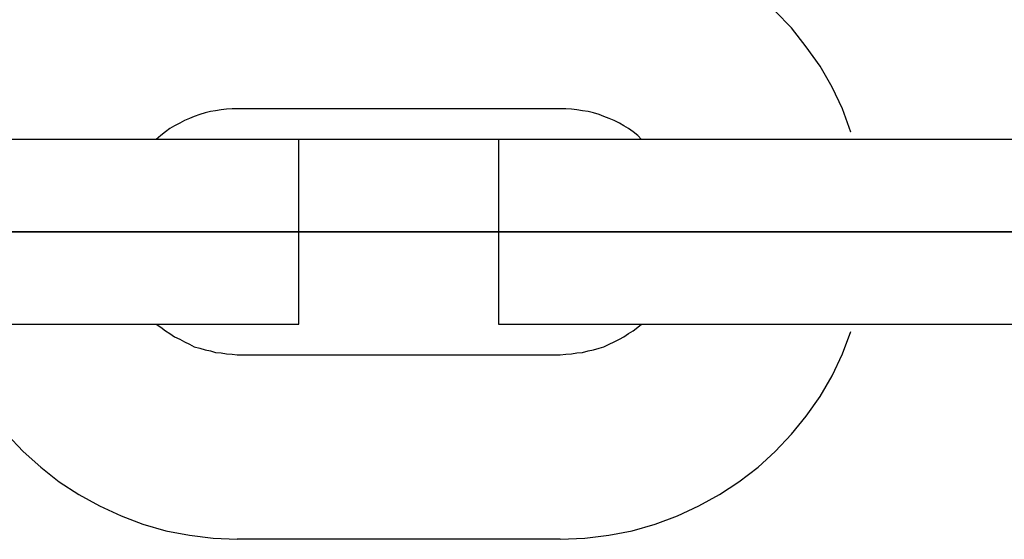
# Model space of a CAD drawing. Extents: x -48.9 to 48.9, y -22.7 to 22.7.
# Drawn here: x -10.8 to -10.5, y -5.8 to -5.7 of the extents above; entities that cross this region are included whole.
import ezdxf

# ---------------------------------------------------------------- set-up
doc = ezdxf.new("R2010")
doc.units = 0
for name, pattern in [('NEW_LINE10', [0]), ('NEW_LINE100', [0]), ('NEW_LINE101', [0]), ('NEW_LINE102', [0]), ('NEW_LINE103', [0]), ('NEW_LINE104', [0]), ('NEW_LINE105', [0]), ('NEW_LINE106', [0]), ('NEW_LINE107', [0]), ('NEW_LINE108', [0]), ('NEW_LINE109', [0]), ('NEW_LINE11', [0]), ('NEW_LINE110', [0]), ('NEW_LINE111', [0]), ('NEW_LINE112', [0]), ('NEW_LINE113', [0]), ('NEW_LINE114', [0]), ('NEW_LINE115', [0]), ('NEW_LINE118', [0]), ('NEW_LINE119', [0]), ('NEW_LINE12', [0]), ('NEW_LINE120', [0]), ('NEW_LINE121', [0]), ('NEW_LINE122', [0]), ('NEW_LINE123', [0]), ('NEW_LINE124', [0]), ('NEW_LINE125', [0]), ('NEW_LINE126', [0]), ('NEW_LINE127', [0]), ('NEW_LINE13', [0]), ('NEW_LINE14', [0]), ('NEW_LINE15', [0]), ('NEW_LINE16', [0]), ('NEW_LINE17', [0]), ('NEW_LINE18', [0]), ('NEW_LINE19', [0]), ('NEW_LINE20', [0]), ('NEW_LINE21', [0]), ('NEW_LINE22', [0]), ('NEW_LINE23', [0]), ('NEW_LINE26', [0]), ('NEW_LINE27', [0]), ('NEW_LINE28', [0]), ('NEW_LINE29', [0]), ('NEW_LINE3', [0]), ('NEW_LINE30', [0]), ('NEW_LINE31', [0]), ('NEW_LINE32', [0]), ('NEW_LINE33', [0]), ('NEW_LINE34', [0]), ('NEW_LINE35', [0]), ('NEW_LINE36', [0]), ('NEW_LINE37', [0]), ('NEW_LINE38', [0]), ('NEW_LINE39', [0]), ('NEW_LINE4', [0]), ('NEW_LINE40', [0]), ('NEW_LINE41', [0]), ('NEW_LINE42', [0]), ('NEW_LINE43', [0]), ('NEW_LINE44', [0]), ('NEW_LINE45', [0]), ('NEW_LINE46', [0]), ('NEW_LINE5', [0]), ('NEW_LINE6', [0]), ('NEW_LINE7', [0]), ('NEW_LINE8', [0]), ('NEW_LINE9', [0]), ('NEW_LINE95', [0]), ('NEW_LINE96', [0]), ('NEW_LINE97', [0]), ('NEW_LINE98', [0]), ('NEW_LINE99', [0])]:
    doc.linetypes.add(name, pattern=pattern)
doc.layers.get('0').update_dxf_attribs({"linetype": 'CONTINUOUS'})

msp = doc.modelspace()

# ---------------------------------------------------------------- linework, layer by layer
at = {"color": 0}
for points in [[(-10.5032, -5.6931), (-10.5032, -5.6931), (-10.5059, -5.6855), (-10.5093, -5.6784), (-10.5132, -5.6716), (-10.5177, -5.6653), (-10.5225, -5.6592), (-10.5278, -5.6537), (-10.5334, -5.6485), (-10.5396, -5.644), (-10.5459, -5.6396), (-10.5526, -5.636), (-10.5596, -5.6327), (-10.5669, -5.6302), (-10.5743, -5.6281), (-10.5819, -5.6266), (-10.5897, -5.6257), (-10.5978, -5.6255)], [(-10.7028, -5.6855), (-10.7028, -5.6855), (-10.7045, -5.6855), (-10.7063, -5.6856), (-10.7081, -5.6858), (-10.7099, -5.6861), (-10.7115, -5.6864), (-10.7133, -5.6868), (-10.715, -5.6873), (-10.7168, -5.688), (-10.7183, -5.6886), (-10.72, -5.6893), (-10.7215, -5.6901), (-10.7232, -5.691), (-10.7247, -5.6919), (-10.7262, -5.693), (-10.7277, -5.6942), (-10.7292, -5.6955)], [(-10.7028, -5.6855), (-10.7028, -5.6855)], [(-10.5978, -5.6855), (-10.7028, -5.6855)], [(-10.5978, -5.6855), (-10.7028, -5.6855)], [(-10.5978, -5.6855), (-10.7028, -5.6855)], [(-10.5978, -5.6855), (-10.7028, -5.6855)], [(-10.5978, -5.6855), (-10.7028, -5.6855)], [(-10.5978, -5.6855), (-10.7028, -5.6855)], [(-10.5978, -5.6855), (-10.7028, -5.6855)], [(-10.5978, -5.6855), (-10.7028, -5.6855)], [(-10.5978, -5.6855), (-10.7028, -5.6855)], [(-10.5978, -5.6855), (-10.7028, -5.6855)], [(-10.5978, -5.6855), (-10.7028, -5.6855)], [(-10.5978, -5.6855), (-10.7028, -5.6855)], [(-10.5978, -5.6855), (-10.7028, -5.6855)], [(-10.5978, -5.6855), (-10.7028, -5.6855)], [(-10.5978, -5.6855), (-10.7028, -5.6855)], [(-10.5978, -5.6855), (-10.7028, -5.6855)], [(-10.5978, -5.6855), (-10.7028, -5.6855)], [(-10.5978, -5.6855), (-10.7028, -5.6855)], [(-10.5978, -5.6855), (-10.7028, -5.6855)], [(-10.5978, -5.6855), (-10.7028, -5.6855)], [(-10.5978, -5.6855), (-10.7028, -5.6855)], [(-10.5713, -5.6955), (-10.5713, -5.6955), (-10.5725, -5.6942), (-10.574, -5.693), (-10.5755, -5.6919), (-10.577, -5.691), (-10.5785, -5.6901), (-10.5802, -5.6893), (-10.5818, -5.6886), (-10.5836, -5.688), (-10.5851, -5.6873), (-10.5869, -5.6868), (-10.5887, -5.6864), (-10.5905, -5.6861), (-10.5923, -5.6858), (-10.5941, -5.6856), (-10.5959, -5.6855), (-10.5978, -5.6855)], [(-10.5978, -5.6855), (-10.5978, -5.6855)], [(-10.6828, -5.6955), (-10.7828, -5.6955)], [(-10.6828, -5.6955), (-10.7828, -5.6955)], [(-10.6828, -5.6955), (-10.7828, -5.6955)], [(-10.6828, -5.6955), (-10.7828, -5.6955)], [(-10.6828, -5.6955), (-10.7828, -5.6955)], [(-10.6828, -5.6955), (-10.7828, -5.6955)], [(-10.6828, -5.6955), (-10.7828, -5.6955)], [(-10.6828, -5.6955), (-10.7828, -5.6955)], [(-10.6828, -5.6955), (-10.7828, -5.6955)], [(-10.6828, -5.6955), (-10.7828, -5.6955)], [(-10.6828, -5.6955), (-10.7828, -5.6955)], [(-10.6828, -5.6955), (-10.7828, -5.6955)], [(-10.6828, -5.6955), (-10.7828, -5.6955)], [(-10.6828, -5.6955), (-10.7828, -5.6955)], [(-10.6828, -5.6955), (-10.7828, -5.6955)], [(-10.6828, -5.6955), (-10.7828, -5.6955)], [(-10.6828, -5.6955), (-10.7828, -5.6955)], [(-10.6828, -5.6955), (-10.7828, -5.6955)], [(-10.6828, -5.6955), (-10.7828, -5.6955)], [(-10.6828, -5.6955), (-10.7828, -5.6955)], [(-10.6828, -5.6955), (-10.7828, -5.6955)], [(-10.6828, -5.6955), (-10.6828, -5.6955)], [(-10.6828, -5.6955), (-10.6828, -5.6955)], [(-10.6828, -5.7555), (-10.6828, -5.6955)], [(-10.6828, -5.7555), (-10.6828, -5.6955)], [(-10.6828, -5.7555), (-10.6828, -5.6955)], [(-10.6828, -5.7555), (-10.6828, -5.6955)], [(-10.6828, -5.7555), (-10.6828, -5.6955)], [(-10.6828, -5.7555), (-10.6828, -5.6955)], [(-10.6828, -5.7555), (-10.6828, -5.6955)], [(-10.6828, -5.7555), (-10.6828, -5.6955)], [(-10.6828, -5.7555), (-10.6828, -5.6955)], [(-10.6828, -5.7555), (-10.6828, -5.6955)], [(-10.6828, -5.7555), (-10.6828, -5.6955)], [(-10.6828, -5.7555), (-10.6828, -5.6955)], [(-10.6828, -5.7555), (-10.6828, -5.6955)], [(-10.6828, -5.7555), (-10.6828, -5.6955)], [(-10.6828, -5.7555), (-10.6828, -5.6955)], [(-10.6828, -5.7555), (-10.6828, -5.6955)], [(-10.6828, -5.7555), (-10.6828, -5.6955)], [(-10.6828, -5.7555), (-10.6828, -5.6955)], [(-10.6828, -5.7555), (-10.6828, -5.6955)], [(-10.6828, -5.7555), (-10.6828, -5.6955)], [(-10.6828, -5.7555), (-10.6828, -5.6955)], [(-10.6178, -5.6955), (-10.6178, -5.6955)], [(-10.5178, -5.6955), (-10.6178, -5.6955)], [(-10.5178, -5.6955), (-10.6178, -5.6955)], [(-10.5178, -5.6955), (-10.6178, -5.6955)], [(-10.5178, -5.6955), (-10.6178, -5.6955)], [(-10.5178, -5.6955), (-10.6178, -5.6955)], [(-10.5178, -5.6955), (-10.6178, -5.6955)], [(-10.5178, -5.6955), (-10.6178, -5.6955)], [(-10.5178, -5.6955), (-10.6178, -5.6955)], [(-10.5178, -5.6955), (-10.6178, -5.6955)], [(-10.5178, -5.6955), (-10.6178, -5.6955)], [(-10.5178, -5.6955), (-10.6178, -5.6955)], [(-10.5178, -5.6955), (-10.6178, -5.6955)], [(-10.5178, -5.6955), (-10.6178, -5.6955)], [(-10.5178, -5.6955), (-10.6178, -5.6955)], [(-10.5178, -5.6955), (-10.6178, -5.6955)], [(-10.5178, -5.6955), (-10.6178, -5.6955)], [(-10.5178, -5.6955), (-10.6178, -5.6955)], [(-10.5178, -5.6955), (-10.6178, -5.6955)], [(-10.5178, -5.6955), (-10.6178, -5.6955)], [(-10.5178, -5.6955), (-10.6178, -5.6955)], [(-10.5178, -5.6955), (-10.6178, -5.6955)], [(-10.6178, -5.6955), (-10.6178, -5.6955)], [(-10.6178, -5.6955), (-10.6178, -5.7555)], [(-10.6178, -5.6955), (-10.6178, -5.7555)], [(-10.6178, -5.6955), (-10.6178, -5.7555)], [(-10.6178, -5.6955), (-10.6178, -5.7555)], [(-10.6178, -5.6955), (-10.6178, -5.7555)], [(-10.6178, -5.6955), (-10.6178, -5.7555)], [(-10.6178, -5.6955), (-10.6178, -5.7555)], [(-10.6178, -5.6955), (-10.6178, -5.7555)], [(-10.6178, -5.6955), (-10.6178, -5.7555)], [(-10.6178, -5.6955), (-10.6178, -5.7555)], [(-10.6178, -5.6955), (-10.6178, -5.7555)], [(-10.6178, -5.6955), (-10.6178, -5.7555)], [(-10.6178, -5.6955), (-10.6178, -5.7555)], [(-10.6178, -5.6955), (-10.6178, -5.7555)], [(-10.6178, -5.6955), (-10.6178, -5.7555)], [(-10.6178, -5.6955), (-10.6178, -5.7555)], [(-10.6178, -5.6955), (-10.6178, -5.7555)], [(-10.6178, -5.6955), (-10.6178, -5.7555)], [(-10.6178, -5.6955), (-10.6178, -5.7555)], [(-10.6178, -5.6955), (-10.6178, -5.7555)], [(-10.6178, -5.6955), (-10.6178, -5.7555)], [(-10.5178, -5.6955), (-10.5178, -5.6955)], [(-10.5178, -5.6955), (-10.5178, -5.6955)], [(-10.4128, -5.6955), (-10.5178, -5.6955)], [(-10.4128, -5.6955), (-10.5178, -5.6955)], [(-10.4128, -5.6955), (-10.5178, -5.6955)], [(-10.4128, -5.6955), (-10.5178, -5.6955)], [(-10.4128, -5.6955), (-10.5178, -5.6955)], [(-10.4128, -5.6955), (-10.5178, -5.6955)], [(-10.4128, -5.6955), (-10.5178, -5.6955)], [(-10.4128, -5.6955), (-10.5178, -5.6955)], [(-10.4128, -5.6955), (-10.5178, -5.6955)], [(-10.4128, -5.6955), (-10.5178, -5.6955)], [(-10.4128, -5.6955), (-10.5178, -5.6955)], [(-10.4128, -5.6955), (-10.5178, -5.6955)], [(-10.4128, -5.6955), (-10.5178, -5.6955)], [(-10.4128, -5.6955), (-10.5178, -5.6955)], [(-10.4128, -5.6955), (-10.5178, -5.6955)], [(-10.4128, -5.6955), (-10.5178, -5.6955)], [(-10.4128, -5.6955), (-10.5178, -5.6955)], [(-10.4128, -5.6955), (-10.5178, -5.6955)], [(-10.4128, -5.6955), (-10.5178, -5.6955)], [(-10.4128, -5.6955), (-10.5178, -5.6955)], [(-10.4128, -5.6955), (-10.5178, -5.6955)], [(-11.1808, -5.7255), (4.3292, -5.7255)], [(-11.1808, -5.7255), (4.3292, -5.7255)], [(-11.1808, -5.7255), (4.3292, -5.7255)], [(-11.1808, -5.7255), (4.3292, -5.7255)], [(-11.1808, -5.7255), (4.3292, -5.7255)], [(-11.1808, -5.7255), (4.3292, -5.7255)], [(-11.1808, -5.7255), (4.3292, -5.7255)], [(-11.1808, -5.7255), (4.3292, -5.7255)], [(-11.1808, -5.7255), (4.3292, -5.7255)], [(-11.1808, -5.7255), (4.3292, -5.7255)], [(-11.1808, -5.7255), (4.3292, -5.7255)], [(-11.1808, -5.7255), (4.3292, -5.7255)], [(-11.1808, -5.7255), (4.3292, -5.7255)], [(-11.1808, -5.7255), (4.3292, -5.7255)], [(-11.1808, -5.7255), (4.3292, -5.7255)], [(-11.1808, -5.7255), (4.3292, -5.7255)], [(-11.1808, -5.7255), (4.3292, -5.7255)], [(-11.1808, -5.7255), (4.3292, -5.7255)], [(-11.1808, -5.7255), (4.3292, -5.7255)], [(-11.1808, -5.7255), (4.3292, -5.7255)], [(-11.1808, -5.7255), (4.3292, -5.7255)], [(4.3292, -5.7255), (-11.1808, -5.7255)], [(4.3292, -5.7255), (-11.1808, -5.7255)], [(4.3292, -5.7255), (-11.1808, -5.7255)], [(4.3292, -5.7255), (-11.1808, -5.7255)], [(4.3292, -5.7255), (-11.1808, -5.7255)], [(4.3292, -5.7255), (-11.1808, -5.7255)], [(4.3292, -5.7255), (-11.1808, -5.7255)], [(4.3292, -5.7255), (-11.1808, -5.7255)], [(4.3292, -5.7255), (-11.1808, -5.7255)], [(4.3292, -5.7255), (-11.1808, -5.7255)], [(4.3292, -5.7255), (-11.1808, -5.7255)], [(4.3292, -5.7255), (-11.1808, -5.7255)], [(4.3292, -5.7255), (-11.1808, -5.7255)], [(4.3292, -5.7255), (-11.1808, -5.7255)], [(4.3292, -5.7255), (-11.1808, -5.7255)], [(4.3292, -5.7255), (-11.1808, -5.7255)], [(4.3292, -5.7255), (-11.1808, -5.7255)], [(4.3292, -5.7255), (-11.1808, -5.7255)], [(4.3292, -5.7255), (-11.1808, -5.7255)], [(4.3292, -5.7255), (-11.1808, -5.7255)], [(4.3292, -5.7255), (-11.1808, -5.7255)], [(-10.7828, -5.7555), (-10.6828, -5.7555)], [(-10.7828, -5.7555), (-10.6828, -5.7555)], [(-10.7828, -5.7555), (-10.6828, -5.7555)], [(-10.7828, -5.7555), (-10.6828, -5.7555)], [(-10.7828, -5.7555), (-10.6828, -5.7555)], [(-10.7828, -5.7555), (-10.6828, -5.7555)], [(-10.7828, -5.7555), (-10.6828, -5.7555)], [(-10.7828, -5.7555), (-10.6828, -5.7555)], [(-10.7828, -5.7555), (-10.6828, -5.7555)], [(-10.7828, -5.7555), (-10.6828, -5.7555)], [(-10.7828, -5.7555), (-10.6828, -5.7555)], [(-10.7828, -5.7555), (-10.6828, -5.7555)], [(-10.7828, -5.7555), (-10.6828, -5.7555)], [(-10.7828, -5.7555), (-10.6828, -5.7555)], [(-10.7828, -5.7555), (-10.6828, -5.7555)], [(-10.7828, -5.7555), (-10.6828, -5.7555)], [(-10.7828, -5.7555), (-10.6828, -5.7555)], [(-10.7828, -5.7555), (-10.6828, -5.7555)], [(-10.7828, -5.7555), (-10.6828, -5.7555)], [(-10.7828, -5.7555), (-10.6828, -5.7555)], [(-10.7828, -5.7555), (-10.6828, -5.7555)], [(-10.7292, -5.7555), (-10.7292, -5.7555), (-10.7277, -5.7565), (-10.7262, -5.7577), (-10.7247, -5.7586), (-10.7232, -5.7597), (-10.7215, -5.7604), (-10.72, -5.7613), (-10.7183, -5.762), (-10.7168, -5.7629), (-10.715, -5.7633), (-10.7133, -5.7639), (-10.7115, -5.7642), (-10.7099, -5.7647), (-10.7081, -5.7649), (-10.7063, -5.7652), (-10.7045, -5.7653), (-10.7028, -5.7655)], [(-10.6828, -5.7555), (-10.6828, -5.7555)], [(-10.6828, -5.7555), (-10.6828, -5.7555)], [(-10.6178, -5.7555), (-10.6178, -5.7555)], [(-10.6178, -5.7555), (-10.5178, -5.7555)], [(-10.6178, -5.7555), (-10.5178, -5.7555)], [(-10.6178, -5.7555), (-10.5178, -5.7555)], [(-10.6178, -5.7555), (-10.5178, -5.7555)], [(-10.6178, -5.7555), (-10.5178, -5.7555)], [(-10.6178, -5.7555), (-10.5178, -5.7555)], [(-10.6178, -5.7555), (-10.5178, -5.7555)], [(-10.6178, -5.7555), (-10.5178, -5.7555)], [(-10.6178, -5.7555), (-10.5178, -5.7555)], [(-10.6178, -5.7555), (-10.5178, -5.7555)], [(-10.6178, -5.7555), (-10.5178, -5.7555)], [(-10.6178, -5.7555), (-10.5178, -5.7555)], [(-10.6178, -5.7555), (-10.5178, -5.7555)], [(-10.6178, -5.7555), (-10.5178, -5.7555)], [(-10.6178, -5.7555), (-10.5178, -5.7555)], [(-10.6178, -5.7555), (-10.5178, -5.7555)], [(-10.6178, -5.7555), (-10.5178, -5.7555)], [(-10.6178, -5.7555), (-10.5178, -5.7555)], [(-10.6178, -5.7555), (-10.5178, -5.7555)], [(-10.6178, -5.7555), (-10.5178, -5.7555)], [(-10.6178, -5.7555), (-10.5178, -5.7555)], [(-10.6178, -5.7555), (-10.6178, -5.7555)], [(-10.5978, -5.7655), (-10.5978, -5.7655), (-10.5959, -5.7653), (-10.5941, -5.7652), (-10.5923, -5.7649), (-10.5905, -5.7647), (-10.5887, -5.7642), (-10.5869, -5.7639), (-10.5851, -5.7633), (-10.5836, -5.7629), (-10.5818, -5.762), (-10.5802, -5.7613), (-10.5785, -5.7604), (-10.577, -5.7597), (-10.5755, -5.7586), (-10.574, -5.7577), (-10.5725, -5.7565), (-10.5713, -5.7555)], [(-10.5178, -5.7555), (-10.5178, -5.7555)], [(-10.5178, -5.7555), (-10.5178, -5.7555)], [(-10.5178, -5.7555), (-10.4128, -5.7555)], [(-10.5178, -5.7555), (-10.4128, -5.7555)], [(-10.5178, -5.7555), (-10.4128, -5.7555)], [(-10.5178, -5.7555), (-10.4128, -5.7555)], [(-10.5178, -5.7555), (-10.4128, -5.7555)], [(-10.5178, -5.7555), (-10.4128, -5.7555)], [(-10.5178, -5.7555), (-10.4128, -5.7555)], [(-10.5178, -5.7555), (-10.4128, -5.7555)], [(-10.5178, -5.7555), (-10.4128, -5.7555)], [(-10.5178, -5.7555), (-10.4128, -5.7555)], [(-10.5178, -5.7555), (-10.4128, -5.7555)], [(-10.5178, -5.7555), (-10.4128, -5.7555)], [(-10.5178, -5.7555), (-10.4128, -5.7555)], [(-10.5178, -5.7555), (-10.4128, -5.7555)], [(-10.5178, -5.7555), (-10.4128, -5.7555)], [(-10.5178, -5.7555), (-10.4128, -5.7555)], [(-10.5178, -5.7555), (-10.4128, -5.7555)], [(-10.5178, -5.7555), (-10.4128, -5.7555)], [(-10.5178, -5.7555), (-10.4128, -5.7555)], [(-10.5178, -5.7555), (-10.4128, -5.7555)], [(-10.5178, -5.7555), (-10.4128, -5.7555)], [(-10.7974, -5.7579), (-10.7974, -5.7579), (-10.7944, -5.7652), (-10.791, -5.7723), (-10.7871, -5.779), (-10.7827, -5.7854), (-10.7778, -5.7913), (-10.7725, -5.7969), (-10.7667, -5.802), (-10.7608, -5.8068), (-10.7543, -5.8109), (-10.7476, -5.8146), (-10.7406, -5.8179), (-10.7335, -5.8206), (-10.726, -5.8227), (-10.7184, -5.8242), (-10.7106, -5.8251), (-10.7028, -5.8255)], [(-10.5978, -5.8255), (-10.5978, -5.8255), (-10.5897, -5.8251), (-10.5819, -5.8242), (-10.5743, -5.8227), (-10.5669, -5.8206), (-10.5596, -5.8179), (-10.5526, -5.8146), (-10.5459, -5.8109), (-10.5396, -5.8068), (-10.5334, -5.802), (-10.5278, -5.7969), (-10.5225, -5.7913), (-10.5177, -5.7854), (-10.5132, -5.779), (-10.5093, -5.7723), (-10.5059, -5.7652), (-10.5032, -5.7579)], [(-10.7028, -5.7655), (-10.7028, -5.7655)], [(-10.7028, -5.7655), (-10.5978, -5.7655)], [(-10.7028, -5.7655), (-10.5978, -5.7655)], [(-10.7028, -5.7655), (-10.5978, -5.7655)], [(-10.7028, -5.7655), (-10.5978, -5.7655)], [(-10.7028, -5.7655), (-10.5978, -5.7655)], [(-10.7028, -5.7655), (-10.5978, -5.7655)], [(-10.7028, -5.7655), (-10.5978, -5.7655)], [(-10.7028, -5.7655), (-10.5978, -5.7655)], [(-10.7028, -5.7655), (-10.5978, -5.7655)], [(-10.7028, -5.7655), (-10.5978, -5.7655)], [(-10.7028, -5.7655), (-10.5978, -5.7655)], [(-10.7028, -5.7655), (-10.5978, -5.7655)], [(-10.7028, -5.7655), (-10.5978, -5.7655)], [(-10.7028, -5.7655), (-10.5978, -5.7655)], [(-10.7028, -5.7655), (-10.5978, -5.7655)], [(-10.7028, -5.7655), (-10.5978, -5.7655)], [(-10.7028, -5.7655), (-10.5978, -5.7655)], [(-10.7028, -5.7655), (-10.5978, -5.7655)], [(-10.7028, -5.7655), (-10.5978, -5.7655)], [(-10.7028, -5.7655), (-10.5978, -5.7655)], [(-10.7028, -5.7655), (-10.5978, -5.7655)], [(-10.5978, -5.7655), (-10.5978, -5.7655)], [(-10.7028, -5.8255), (-10.7028, -5.8255)], [(-10.5978, -5.8255), (-10.7028, -5.8255)], [(-10.5978, -5.8255), (-10.7028, -5.8255)], [(-10.5978, -5.8255), (-10.7028, -5.8255)], [(-10.5978, -5.8255), (-10.7028, -5.8255)], [(-10.5978, -5.8255), (-10.7028, -5.8255)], [(-10.5978, -5.8255), (-10.7028, -5.8255)], [(-10.5978, -5.8255), (-10.7028, -5.8255)], [(-10.5978, -5.8255), (-10.7028, -5.8255)], [(-10.5978, -5.8255), (-10.7028, -5.8255)], [(-10.5978, -5.8255), (-10.7028, -5.8255)], [(-10.5978, -5.8255), (-10.7028, -5.8255)], [(-10.5978, -5.8255), (-10.7028, -5.8255)], [(-10.5978, -5.8255), (-10.7028, -5.8255)], [(-10.5978, -5.8255), (-10.7028, -5.8255)], [(-10.5978, -5.8255), (-10.7028, -5.8255)], [(-10.5978, -5.8255), (-10.7028, -5.8255)], [(-10.5978, -5.8255), (-10.7028, -5.8255)], [(-10.5978, -5.8255), (-10.7028, -5.8255)], [(-10.5978, -5.8255), (-10.7028, -5.8255)], [(-10.5978, -5.8255), (-10.7028, -5.8255)], [(-10.5978, -5.8255), (-10.7028, -5.8255)], [(-10.5978, -5.8255), (-10.5978, -5.8255)]]:
    msp.add_lwpolyline(points, dxfattribs=at)
at = {"color": 0, "linetype": 'NEW_LINE3'}
msp.add_lwpolyline([(6.9247, -5.6955), (-13.7953, -5.6955)], dxfattribs=at)
at = {"color": 0, "linetype": 'NEW_LINE4'}
msp.add_lwpolyline([(6.9247, -5.6955), (-13.7953, -5.6955)], dxfattribs=at)
at = {"color": 0, "linetype": 'NEW_LINE5'}
msp.add_lwpolyline([(6.9247, -5.6955), (-13.7953, -5.6955)], dxfattribs=at)
at = {"color": 0, "linetype": 'NEW_LINE6'}
msp.add_lwpolyline([(6.9247, -5.6955), (-13.7953, -5.6955)], dxfattribs=at)
at = {"color": 0, "linetype": 'NEW_LINE7'}
msp.add_lwpolyline([(6.9247, -5.6955), (-13.7953, -5.6955)], dxfattribs=at)
at = {"color": 0, "linetype": 'NEW_LINE8'}
msp.add_lwpolyline([(6.9247, -5.6955), (-13.7953, -5.6955)], dxfattribs=at)
at = {"color": 0, "linetype": 'NEW_LINE9'}
msp.add_lwpolyline([(6.9247, -5.6955), (-13.7953, -5.6955)], dxfattribs=at)
at = {"color": 0, "linetype": 'NEW_LINE10'}
msp.add_lwpolyline([(6.9247, -5.6955), (-13.7953, -5.6955)], dxfattribs=at)
at = {"color": 0, "linetype": 'NEW_LINE11'}
msp.add_lwpolyline([(6.9247, -5.6955), (-13.7953, -5.6955)], dxfattribs=at)
at = {"color": 0, "linetype": 'NEW_LINE12'}
msp.add_lwpolyline([(6.9247, -5.6955), (-13.7953, -5.6955)], dxfattribs=at)
at = {"color": 0, "linetype": 'NEW_LINE13'}
msp.add_lwpolyline([(6.9247, -5.6955), (-13.7953, -5.6955)], dxfattribs=at)
at = {"color": 0, "linetype": 'NEW_LINE14'}
msp.add_lwpolyline([(6.9247, -5.6955), (-13.7953, -5.6955)], dxfattribs=at)
at = {"color": 0, "linetype": 'NEW_LINE15'}
msp.add_lwpolyline([(6.9247, -5.6955), (-13.7953, -5.6955)], dxfattribs=at)
at = {"color": 0, "linetype": 'NEW_LINE16'}
msp.add_lwpolyline([(6.9247, -5.6955), (-13.7953, -5.6955)], dxfattribs=at)
at = {"color": 0, "linetype": 'NEW_LINE17'}
msp.add_lwpolyline([(6.9247, -5.6955), (-13.7953, -5.6955)], dxfattribs=at)
at = {"color": 0, "linetype": 'NEW_LINE18'}
msp.add_lwpolyline([(6.9247, -5.6955), (-13.7953, -5.6955)], dxfattribs=at)
at = {"color": 0, "linetype": 'NEW_LINE19'}
msp.add_lwpolyline([(6.9247, -5.6955), (-13.7953, -5.6955)], dxfattribs=at)
at = {"color": 0, "linetype": 'NEW_LINE20'}
msp.add_lwpolyline([(6.9247, -5.6955), (-13.7953, -5.6955)], dxfattribs=at)
at = {"color": 0, "linetype": 'NEW_LINE21'}
msp.add_lwpolyline([(6.9247, -5.6955), (-13.7953, -5.6955)], dxfattribs=at)
at = {"color": 0, "linetype": 'NEW_LINE22'}
msp.add_lwpolyline([(6.9247, -5.6955), (-13.7953, -5.6955)], dxfattribs=at)
at = {"color": 0, "linetype": 'NEW_LINE23'}
msp.add_lwpolyline([(6.9247, -5.6955), (-13.7953, -5.6955)], dxfattribs=at)
at = {"color": 0, "linetype": 'NEW_LINE26'}
msp.add_lwpolyline([(6.9247, -5.6955), (-13.7953, -5.6955)], dxfattribs=at)
at = {"color": 0, "linetype": 'NEW_LINE27'}
msp.add_lwpolyline([(6.9247, -5.6955), (-13.7953, -5.6955)], dxfattribs=at)
at = {"color": 0, "linetype": 'NEW_LINE28'}
msp.add_lwpolyline([(6.9247, -5.6955), (-13.7953, -5.6955)], dxfattribs=at)
at = {"color": 0, "linetype": 'NEW_LINE29'}
msp.add_lwpolyline([(6.9247, -5.6955), (-13.7953, -5.6955)], dxfattribs=at)
at = {"color": 0, "linetype": 'NEW_LINE30'}
msp.add_lwpolyline([(6.9247, -5.6955), (-13.7953, -5.6955)], dxfattribs=at)
at = {"color": 0, "linetype": 'NEW_LINE31'}
msp.add_lwpolyline([(6.9247, -5.6955), (-13.7953, -5.6955)], dxfattribs=at)
at = {"color": 0, "linetype": 'NEW_LINE32'}
msp.add_lwpolyline([(6.9247, -5.6955), (-13.7953, -5.6955)], dxfattribs=at)
at = {"color": 0, "linetype": 'NEW_LINE33'}
msp.add_lwpolyline([(6.9247, -5.6955), (-13.7953, -5.6955)], dxfattribs=at)
at = {"color": 0, "linetype": 'NEW_LINE34'}
msp.add_lwpolyline([(6.9247, -5.6955), (-13.7953, -5.6955)], dxfattribs=at)
at = {"color": 0, "linetype": 'NEW_LINE35'}
msp.add_lwpolyline([(6.9247, -5.6955), (-13.7953, -5.6955)], dxfattribs=at)
at = {"color": 0, "linetype": 'NEW_LINE36'}
msp.add_lwpolyline([(6.9247, -5.6955), (-13.7953, -5.6955)], dxfattribs=at)
at = {"color": 0, "linetype": 'NEW_LINE37'}
msp.add_lwpolyline([(6.9247, -5.6955), (-13.7953, -5.6955)], dxfattribs=at)
at = {"color": 0, "linetype": 'NEW_LINE38'}
msp.add_lwpolyline([(6.9247, -5.6955), (-13.7953, -5.6955)], dxfattribs=at)
at = {"color": 0, "linetype": 'NEW_LINE39'}
msp.add_lwpolyline([(6.9247, -5.6955), (-13.7953, -5.6955)], dxfattribs=at)
at = {"color": 0, "linetype": 'NEW_LINE40'}
msp.add_lwpolyline([(6.9247, -5.6955), (-13.7953, -5.6955)], dxfattribs=at)
at = {"color": 0, "linetype": 'NEW_LINE41'}
msp.add_lwpolyline([(6.9247, -5.6955), (-13.7953, -5.6955)], dxfattribs=at)
at = {"color": 0, "linetype": 'NEW_LINE42'}
msp.add_lwpolyline([(6.9247, -5.6955), (-13.7953, -5.6955)], dxfattribs=at)
at = {"color": 0, "linetype": 'NEW_LINE43'}
msp.add_lwpolyline([(6.9247, -5.6955), (-13.7953, -5.6955)], dxfattribs=at)
at = {"color": 0, "linetype": 'NEW_LINE44'}
msp.add_lwpolyline([(6.9247, -5.6955), (-13.7953, -5.6955)], dxfattribs=at)
at = {"color": 0, "linetype": 'NEW_LINE45'}
msp.add_lwpolyline([(6.9247, -5.6955), (-13.7953, -5.6955)], dxfattribs=at)
at = {"color": 0, "linetype": 'NEW_LINE46'}
msp.add_lwpolyline([(6.9247, -5.6955), (-13.7953, -5.6955)], dxfattribs=at)
at = {"color": 0, "linetype": 'NEW_LINE95'}
msp.add_lwpolyline([(6.9247, -5.6955), (-13.7953, -5.6955)], dxfattribs=at)
at = {"color": 0, "linetype": 'NEW_LINE96'}
msp.add_lwpolyline([(6.9247, -5.6955), (-13.7953, -5.6955)], dxfattribs=at)
at = {"color": 0, "linetype": 'NEW_LINE97'}
msp.add_lwpolyline([(6.9247, -5.6955), (-13.7953, -5.6955)], dxfattribs=at)
at = {"color": 0, "linetype": 'NEW_LINE98'}
msp.add_lwpolyline([(6.9247, -5.6955), (-13.7953, -5.6955)], dxfattribs=at)
at = {"color": 0, "linetype": 'NEW_LINE99'}
msp.add_lwpolyline([(6.9247, -5.6955), (-13.7953, -5.6955)], dxfattribs=at)
at = {"color": 0, "linetype": 'NEW_LINE100'}
msp.add_lwpolyline([(6.9247, -5.6955), (-13.7953, -5.6955)], dxfattribs=at)
at = {"color": 0, "linetype": 'NEW_LINE101'}
msp.add_lwpolyline([(6.9247, -5.6955), (-13.7953, -5.6955)], dxfattribs=at)
at = {"color": 0, "linetype": 'NEW_LINE102'}
msp.add_lwpolyline([(6.9247, -5.6955), (-13.7953, -5.6955)], dxfattribs=at)
at = {"color": 0, "linetype": 'NEW_LINE103'}
msp.add_lwpolyline([(6.9247, -5.6955), (-13.7953, -5.6955)], dxfattribs=at)
at = {"color": 0, "linetype": 'NEW_LINE104'}
msp.add_lwpolyline([(6.9247, -5.6955), (-13.7953, -5.6955)], dxfattribs=at)
at = {"color": 0, "linetype": 'NEW_LINE105'}
msp.add_lwpolyline([(6.9247, -5.6955), (-13.7953, -5.6955)], dxfattribs=at)
at = {"color": 0, "linetype": 'NEW_LINE106'}
msp.add_lwpolyline([(6.9247, -5.6955), (-13.7953, -5.6955)], dxfattribs=at)
at = {"color": 0, "linetype": 'NEW_LINE107'}
msp.add_lwpolyline([(6.9247, -5.6955), (-13.7953, -5.6955)], dxfattribs=at)
at = {"color": 0, "linetype": 'NEW_LINE108'}
msp.add_lwpolyline([(6.9247, -5.6955), (-13.7953, -5.6955)], dxfattribs=at)
at = {"color": 0, "linetype": 'NEW_LINE109'}
msp.add_lwpolyline([(6.9247, -5.6955), (-13.7953, -5.6955)], dxfattribs=at)
at = {"color": 0, "linetype": 'NEW_LINE110'}
msp.add_lwpolyline([(6.9247, -5.6955), (-13.7953, -5.6955)], dxfattribs=at)
at = {"color": 0, "linetype": 'NEW_LINE111'}
msp.add_lwpolyline([(6.9247, -5.6955), (-13.7953, -5.6955)], dxfattribs=at)
at = {"color": 0, "linetype": 'NEW_LINE112'}
msp.add_lwpolyline([(6.9247, -5.6955), (-13.7953, -5.6955)], dxfattribs=at)
at = {"color": 0, "linetype": 'NEW_LINE113'}
msp.add_lwpolyline([(6.9247, -5.6955), (-13.7953, -5.6955)], dxfattribs=at)
at = {"color": 0, "linetype": 'NEW_LINE114'}
msp.add_lwpolyline([(6.9247, -5.6955), (-13.7953, -5.6955)], dxfattribs=at)
at = {"color": 0, "linetype": 'NEW_LINE115'}
msp.add_lwpolyline([(6.9247, -5.6955), (-13.7953, -5.6955)], dxfattribs=at)
at = {"color": 0, "linetype": 'NEW_LINE118'}
msp.add_lwpolyline([(6.9247, -5.6955), (-13.7953, -5.6955)], dxfattribs=at)
at = {"color": 0, "linetype": 'NEW_LINE119'}
msp.add_lwpolyline([(6.9247, -5.6955), (-13.7953, -5.6955)], dxfattribs=at)
at = {"color": 0, "linetype": 'NEW_LINE120'}
msp.add_lwpolyline([(6.9247, -5.6955), (-13.7953, -5.6955)], dxfattribs=at)
at = {"color": 0, "linetype": 'NEW_LINE121'}
msp.add_lwpolyline([(6.9247, -5.6955), (-13.7953, -5.6955)], dxfattribs=at)
at = {"color": 0, "linetype": 'NEW_LINE122'}
msp.add_lwpolyline([(6.9247, -5.6955), (-13.7953, -5.6955)], dxfattribs=at)
at = {"color": 0, "linetype": 'NEW_LINE123'}
msp.add_lwpolyline([(6.9247, -5.6955), (-13.7953, -5.6955)], dxfattribs=at)
at = {"color": 0, "linetype": 'NEW_LINE124'}
msp.add_lwpolyline([(6.9247, -5.6955), (-13.7953, -5.6955)], dxfattribs=at)
at = {"color": 0, "linetype": 'NEW_LINE125'}
msp.add_lwpolyline([(6.9247, -5.6955), (-13.7953, -5.6955)], dxfattribs=at)
at = {"color": 0, "linetype": 'NEW_LINE126'}
msp.add_lwpolyline([(6.9247, -5.6955), (-13.7953, -5.6955)], dxfattribs=at)
at = {"color": 0, "linetype": 'NEW_LINE127'}
msp.add_lwpolyline([(6.9247, -5.6955), (-13.7953, -5.6955)], dxfattribs=at)
at = {"color": 0, "linetype": ''}
msp.add_lwpolyline([(6.9247, -5.6955), (-13.7953, -5.6955)], dxfattribs=at)
msp.add_lwpolyline([(6.9247, -5.6955), (-13.7953, -5.6955)], dxfattribs=at)
msp.add_lwpolyline([(6.9247, -5.6955), (-13.7953, -5.6955)], dxfattribs=at)
msp.add_lwpolyline([(6.9247, -5.6955), (-13.7953, -5.6955)], dxfattribs=at)
msp.add_lwpolyline([(6.9247, -5.6955), (-13.7953, -5.6955)], dxfattribs=at)
msp.add_lwpolyline([(6.9247, -5.6955), (-13.7953, -5.6955)], dxfattribs=at)
msp.add_lwpolyline([(6.9247, -5.6955), (-13.7953, -5.6955)], dxfattribs=at)
msp.add_lwpolyline([(6.9247, -5.6955), (-13.7953, -5.6955)], dxfattribs=at)
msp.add_lwpolyline([(6.9247, -5.6955), (-13.7953, -5.6955)], dxfattribs=at)
msp.add_lwpolyline([(6.9247, -5.6955), (-13.7953, -5.6955)], dxfattribs=at)
msp.add_lwpolyline([(6.9247, -5.6955), (-13.7953, -5.6955)], dxfattribs=at)

doc.saveas('drawing.dxf')
